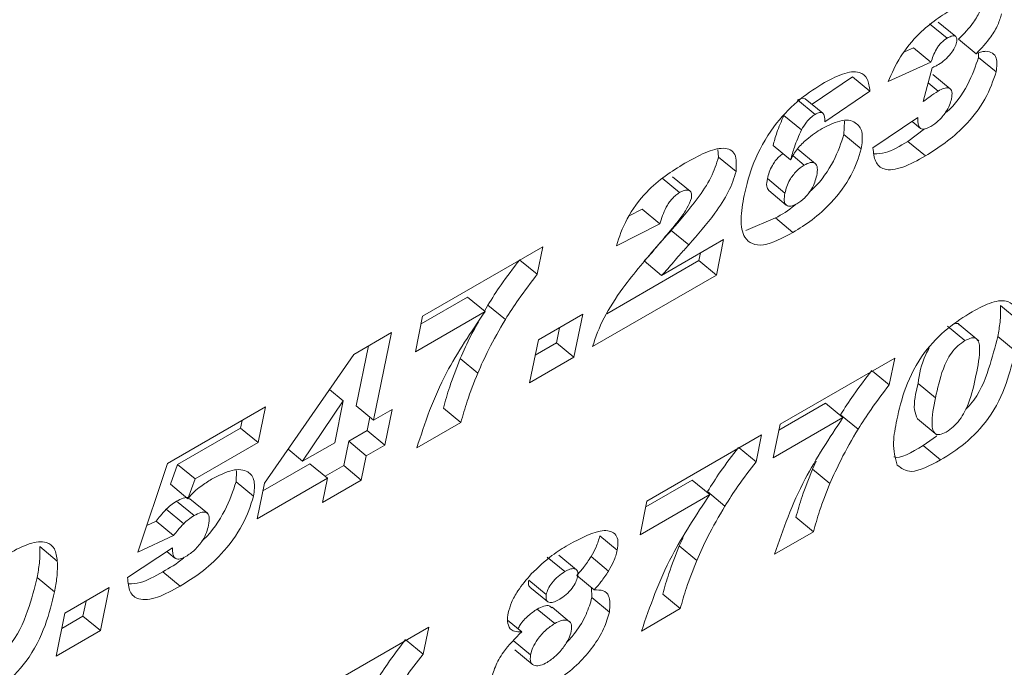
# Model space of a CAD drawing. Units: inches. Extents: x 0.3 to 16.7, y 0.3 to 10.7.
# Drawn here: x 6.6 to 6.6, y 8.4 to 8.4 of the extents above; entities that cross this region are included whole.
import ezdxf

# ---------------------------------------------------------------- set-up
doc = ezdxf.new("R2010")
doc.units = ezdxf.units.IN
doc.header["$MEASUREMENT"] = 0

msp = doc.modelspace()

# ---------------------------------------------------------------- linework, layer by layer
at = {"color": 7, "linetype": 'Continuous', "lineweight": 15}
for p, q in [((6.626876, 8.399946), (6.626011, 8.400657)), ((6.627297, 8.400024), (6.626432, 8.400736)), ((6.628308, 8.399179), (6.627443, 8.39989)), ((6.625211, 8.399464), (6.624777, 8.39927)), ((6.626076, 8.398753), (6.625211, 8.399464)), ((6.62843, 8.399205), (6.628429, 8.398994)), ((6.626076, 8.398753), (6.623967, 8.397807)), ((6.629294, 8.398282), (6.628429, 8.398994)), ((6.625693, 8.396814), (6.626129, 8.398478)), ((6.622198, 8.398036), (6.620206, 8.39668)), ((6.623063, 8.397325), (6.622198, 8.398036)), ((6.626432, 8.397335), (6.625936, 8.397743)), ((6.627029, 8.397441), (6.626165, 8.398152)), ((6.623063, 8.397325), (6.620835, 8.395809)), ((6.620355, 8.396181), (6.619491, 8.396893)), ((6.620737, 8.396243), (6.619872, 8.396954)), ((6.61968, 8.395414), (6.618816, 8.396125)), ((6.621807, 8.395855), (6.621774, 8.395192)), ((6.623211, 8.39453), (6.625427, 8.396024)), ((6.625142, 8.395831), (6.625562, 8.395486)), ((6.625755, 8.395465), (6.624939, 8.394841)), ((6.622638, 8.394481), (6.621774, 8.395192)), ((6.625804, 8.39413), (6.624939, 8.394841)), ((6.615564, 8.394442), (6.61559, 8.394071)), ((6.619147, 8.393936), (6.618283, 8.394648)), ((6.620373, 8.393749), (6.619509, 8.39446)), ((6.616454, 8.39336), (6.61559, 8.394071)), ((6.619817, 8.393678), (6.619268, 8.39413)), ((6.613667, 8.392321), (6.612803, 8.393032)), ((6.614186, 8.392394), (6.613322, 8.393105)), ((6.618868, 8.392298), (6.618003, 8.393009)), ((6.618066, 8.392418), (6.618931, 8.391707)), ((6.611829, 8.391496), (6.611186, 8.39117)), ((6.612694, 8.390784), (6.611829, 8.391496)), ((6.618401, 8.391067), (6.616942, 8.390454)), ((6.619266, 8.390355), (6.618401, 8.391067)), ((6.612694, 8.390784), (6.610552, 8.3897)), ((6.614118, 8.389741), (6.613253, 8.390452)), ((6.612781, 8.388236), (6.615844, 8.390004)), ((6.615844, 8.390004), (6.615483, 8.388253)), ((6.600986, 8.386218), (6.606921, 8.389644)), ((6.606921, 8.389644), (6.606641, 8.388288)), ((6.606641, 8.388288), (6.605788, 8.38899)), ((6.614696, 8.389342), (6.614619, 8.388964)), ((6.614619, 8.388964), (6.610072, 8.38634)), ((6.612781, 8.388236), (6.611916, 8.388947)), ((6.615483, 8.388253), (6.614619, 8.388964)), ((6.615483, 8.388253), (6.609366, 8.384721)), ((6.603203, 8.387166), (6.600909, 8.385841)), ((6.604068, 8.386454), (6.603203, 8.387166)), ((6.604203, 8.386767), (6.604042, 8.386476)), ((6.605068, 8.386056), (6.604203, 8.386767)), ((6.630375, 8.386031), (6.629511, 8.386742)), ((6.604068, 8.386454), (6.600626, 8.384467)), ((6.600626, 8.384467), (6.600986, 8.386218)), ((6.606698, 8.385049), (6.60889, 8.386314)), ((6.60889, 8.386314), (6.608453, 8.384194)), ((6.607742, 8.385652), (6.607589, 8.384906)), ((6.627751, 8.385012), (6.626886, 8.385723)), ((6.628443, 8.385008), (6.62747, 8.385809)), ((6.597585, 8.384336), (6.599453, 8.385414)), ((6.599453, 8.385414), (6.598561, 8.381083)), ((6.630237, 8.384505), (6.629372, 8.385216)), ((6.598306, 8.384752), (6.597697, 8.381794)), ((6.606262, 8.382929), (6.606698, 8.385049)), ((6.607589, 8.384906), (6.606545, 8.384303)), ((6.608453, 8.384194), (6.607589, 8.384906)), ((6.593174, 8.37797), (6.597585, 8.384336)), ((6.603706, 8.383413), (6.602841, 8.384124)), ((6.608453, 8.384194), (6.606262, 8.382929)), ((6.618631, 8.380884), (6.624292, 8.384152)), ((6.624292, 8.384152), (6.624019, 8.382826)), ((6.624019, 8.382826), (6.623184, 8.383513)), ((6.626301, 8.382192), (6.625437, 8.382903)), ((6.597068, 8.382037), (6.596382, 8.382601)), ((6.5884, 8.378952), (6.593226, 8.381738)), ((6.593226, 8.381738), (6.592865, 8.379987)), ((6.597068, 8.382037), (6.595059, 8.379061)), ((6.596644, 8.379976), (6.597068, 8.382037)), ((6.598561, 8.381083), (6.597697, 8.381794)), ((6.602874, 8.380974), (6.602009, 8.381685)), ((6.620867, 8.381924), (6.618573, 8.380599)), ((6.621732, 8.381212), (6.620867, 8.381924)), ((6.598384, 8.381228), (6.598249, 8.38057)), ((6.598561, 8.381083), (6.599474, 8.38161)), ((6.599474, 8.38161), (6.599114, 8.379859)), ((6.621732, 8.381212), (6.61829, 8.379225)), ((6.622481, 8.380645), (6.621616, 8.381356)), ((6.592078, 8.381076), (6.592001, 8.380698)), ((6.602874, 8.380974), (6.600693, 8.379714)), ((6.61829, 8.379225), (6.618631, 8.380884)), ((6.625409, 8.381148), (6.626382, 8.380348)), ((6.592001, 8.380698), (6.588889, 8.378902)), ((6.592865, 8.379987), (6.592001, 8.380698)), ((6.598249, 8.38057), (6.597336, 8.380043)), ((6.599114, 8.379859), (6.598249, 8.38057)), ((6.612058, 8.377089), (6.617718, 8.380357)), ((6.617718, 8.380357), (6.617445, 8.379031)), ((6.626355, 8.380295), (6.625686, 8.379833)), ((6.592865, 8.379987), (6.589754, 8.378191)), ((6.595059, 8.379061), (6.596644, 8.379976)), ((6.597336, 8.380043), (6.597089, 8.378844)), ((6.5982, 8.379332), (6.597336, 8.380043)), ((6.599114, 8.379859), (6.5982, 8.379332)), ((6.62655, 8.379122), (6.625686, 8.379833)), ((6.595059, 8.379061), (6.59434, 8.379653)), ((6.5982, 8.379332), (6.597954, 8.378133)), ((6.617445, 8.379031), (6.61661, 8.379718)), ((6.586923, 8.37457), (6.5884, 8.378952)), ((6.588889, 8.378902), (6.588532, 8.37792)), ((6.589754, 8.378191), (6.588889, 8.378902)), ((6.595419, 8.378936), (6.593097, 8.377596)), ((6.596283, 8.378225), (6.595419, 8.378936)), ((6.597089, 8.378844), (6.596173, 8.378315)), ((6.597954, 8.378133), (6.597089, 8.378844)), ((6.620414, 8.379071), (6.620228, 8.378672)), ((6.591791, 8.378586), (6.591776, 8.378044)), ((6.621092, 8.37796), (6.620228, 8.378672)), ((6.589397, 8.377208), (6.588532, 8.37792)), ((6.589754, 8.378191), (6.589397, 8.377208)), ((6.59264, 8.377332), (6.591776, 8.378044)), ((6.596283, 8.378225), (6.592814, 8.376222)), ((6.592814, 8.376222), (6.593174, 8.37797)), ((6.596036, 8.377026), (6.596283, 8.378225)), ((6.597954, 8.378133), (6.596036, 8.377026)), ((6.614294, 8.378129), (6.611999, 8.376804)), ((6.615158, 8.377418), (6.614294, 8.378129)), ((6.615158, 8.377418), (6.611716, 8.37543)), ((6.615907, 8.37685), (6.615043, 8.377562)), ((6.589704, 8.376376), (6.58884, 8.377087)), ((6.590362, 8.376497), (6.589497, 8.377208)), ((6.611716, 8.37543), (6.612058, 8.377089)), ((6.589192, 8.375976), (6.588328, 8.376687)), ((6.587827, 8.376102), (6.587367, 8.375888)), ((6.588692, 8.37539), (6.587827, 8.376102)), ((6.620274, 8.375579), (6.619409, 8.376291)), ((6.588692, 8.37539), (6.586923, 8.37457)), ((6.610593, 8.374666), (6.609729, 8.375377)), ((6.620274, 8.375579), (6.618356, 8.374473)), ((6.61384, 8.375276), (6.613654, 8.374877)), ((6.614519, 8.374166), (6.613654, 8.374877)), ((6.582954, 8.374135), (6.58209, 8.374846)), ((6.586423, 8.373314), (6.588641, 8.374787)), ((6.588366, 8.374605), (6.588759, 8.374281)), ((6.608576, 8.373706), (6.607711, 8.374417)), ((6.608003, 8.373612), (6.607139, 8.374323)), ((6.610163, 8.373639), (6.609299, 8.374351)), ((6.589023, 8.372897), (6.588158, 8.373608)), ((6.609456, 8.372709), (6.608591, 8.37342)), ((6.582819, 8.372609), (6.581954, 8.37332)), ((6.607086, 8.372477), (6.606221, 8.373188)), ((6.583326, 8.371557), (6.585517, 8.372822)), ((6.585517, 8.372822), (6.58508, 8.370702)), ((6.606281, 8.372843), (6.607145, 8.372131)), ((6.609317, 8.372823), (6.609342, 8.372328)), ((6.6137, 8.371785), (6.612836, 8.372496)), ((6.58437, 8.372159), (6.584216, 8.371413)), ((6.610207, 8.371617), (6.609342, 8.372328)), ((6.582889, 8.369437), (6.583326, 8.371557)), ((6.607504, 8.37105), (6.60664, 8.371762)), ((6.608242, 8.37114), (6.607377, 8.371851)), ((6.6137, 8.371785), (6.611783, 8.370678)), ((6.584216, 8.371413), (6.583172, 8.37081)), ((6.58508, 8.370702), (6.584216, 8.371413)), ((6.605877, 8.370642), (6.605178, 8.371217)), ((6.58508, 8.370702), (6.582889, 8.369437)), ((6.595624, 8.367602), (6.601284, 8.37087)), ((6.601284, 8.37087), (6.601011, 8.369544)), ((6.601011, 8.369544), (6.600177, 8.370231)), ((6.606313, 8.369506), (6.605448, 8.370217)), ((6.605531, 8.369747), (6.606395, 8.369036))]:
    msp.add_line(p, q, dxfattribs=at)
at = {"color": 7, "linetype": 'Continuous', "lineweight": 15, "flags": 128}
msp.add_lwpolyline([(6.619872, 8.396954), (6.619872, 8.396954), (6.619711, 8.396982), (6.619491, 8.396893)], dxfattribs=at)
at = {"color": 7, "linetype": 'Continuous', "lineweight": 15}
for points, knots in [([(6.628698, 8.401864), (6.628647, 8.401685), (6.628543, 8.401327), (6.628125, 8.400603), (6.627702, 8.40016), (6.627443, 8.39989)], [0, 0, 0, 0, 0.280561, 0.561185, 1, 1, 1, 1]), ([(6.623967, 8.397807), (6.624144, 8.39821), (6.624496, 8.399015), (6.625682, 8.400473), (6.626614, 8.401062), (6.627184, 8.401423)], [0, 0, 0, 0, 0.280884, 0.560256, 1, 1, 1, 1]), ([(6.629563, 8.401153), (6.629511, 8.400974), (6.629408, 8.400615), (6.62899, 8.399892), (6.628566, 8.399449), (6.628308, 8.399179)], [0, 0, 0, 0, 0.28055, 0.561185, 1, 1, 1, 1]), ([(6.626876, 8.399946), (6.626777, 8.399878), (6.626629, 8.399775), (6.626447, 8.399567), (6.626239, 8.39923), (6.626148, 8.398965), (6.626076, 8.398753)], [0, 0, 0, 0, 0.248671, 0.374092, 0.499351, 1, 1, 1, 1]), ([(6.626448, 8.398643), (6.626554, 8.398712), (6.626765, 8.398849), (6.627047, 8.399155), (6.62726, 8.39947), (6.627314, 8.399646), (6.62734, 8.399734)], [0, 0, 0, 0, 0.280276, 0.560002, 0.780233, 1, 1, 1, 1]), ([(6.62734, 8.399734), (6.62735, 8.399814), (6.627369, 8.399975), (6.627251, 8.400074), (6.627071, 8.400049), (6.626941, 8.39998), (6.626876, 8.399946)], [0, 0, 0, 0, 0.280126, 0.559025, 0.779299, 1, 1, 1, 1]), ([(6.628308, 8.399179), (6.628406, 8.399218), (6.628582, 8.399288), (6.628727, 8.399293), (6.628791, 8.399295)], [0, 0, 0, 0, 0.560117, 1, 1, 1, 1]), ([(6.628791, 8.399295), (6.628904, 8.399276), (6.629131, 8.399237), (6.62937, 8.398934), (6.629322, 8.398529), (6.629294, 8.398282)], [0, 0, 0, 0, 0.280716, 0.561109, 1, 1, 1, 1]), ([(6.628429, 8.398994), (6.628279, 8.398562), (6.627979, 8.3977), (6.627229, 8.396583), (6.626787, 8.396253), (6.626752, 8.396227)], [0, 0, 0, 0, 0.4799282, 0.9590516, 1, 1, 1, 1]), ([(6.620695, 8.397677), (6.62104, 8.397866), (6.621728, 8.398243), (6.622544, 8.398343), (6.622986, 8.397977), (6.623037, 8.397542), (6.623063, 8.397325)], [0, 0, 0, 0, 0.280661, 0.55975, 0.779495, 1, 1, 1, 1]), ([(6.629294, 8.398282), (6.629146, 8.39784), (6.628851, 8.396957), (6.627526, 8.395237), (6.626457, 8.39455), (6.625804, 8.39413)], [0, 0, 0, 0, 0.280271, 0.560064, 1, 1, 1, 1]), ([(6.626129, 8.398478), (6.626188, 8.398507), (6.626293, 8.398558), (6.626401, 8.398617), (6.626448, 8.398643)], [0, 0, 0, 0, 0.560081, 1, 1, 1, 1]), ([(6.616855, 8.392179), (6.616982, 8.392708), (6.617235, 8.39376), (6.618159, 8.395484), (6.619468, 8.39689), (6.620285, 8.397414), (6.620695, 8.397677)], [0, 0, 0, 0, 0.2811977, 0.5599109, 0.7795327, 1, 1, 1, 1]), ([(6.626432, 8.397335), (6.626295, 8.397244), (6.626049, 8.397081), (6.625802, 8.396896), (6.625693, 8.396814)], [0, 0, 0, 0, 0.55967, 1, 1, 1, 1]), ([(6.627089, 8.396954), (6.627108, 8.397078), (6.627144, 8.397326), (6.626992, 8.397506), (6.626728, 8.397489), (6.626531, 8.397386), (6.626432, 8.397335)], [0, 0, 0, 0, 0.280468, 0.559086, 0.779198, 1, 1, 1, 1]), ([(6.626067, 8.395581), (6.626198, 8.395669), (6.62646, 8.395845), (6.626796, 8.396251), (6.627008, 8.396639), (6.627062, 8.396849), (6.627089, 8.396954)], [0, 0, 0, 0, 0.27959, 0.558984, 0.77938, 1, 1, 1, 1]), ([(6.620835, 8.395809), (6.620836, 8.39599), (6.620838, 8.396241), (6.620586, 8.396296), (6.620432, 8.39622), (6.620355, 8.396181)], [0, 0, 0, 0, 0.559373, 0.779489, 1, 1, 1, 1]), ([(6.618816, 8.396125), (6.618692, 8.39584), (6.61847, 8.39533), (6.61834, 8.394856), (6.618283, 8.394648)], [0, 0, 0, 0, 0.558909, 1, 1, 1, 1]), ([(6.620355, 8.396181), (6.620282, 8.396132), (6.620136, 8.396033), (6.619891, 8.395756), (6.61976, 8.395544), (6.61968, 8.395414)], [0, 0, 0, 0, 0.279636, 0.559619, 1, 1, 1, 1]), ([(6.6207, 8.395487), (6.62105, 8.395657), (6.62175, 8.395996), (6.622422, 8.395813), (6.622742, 8.39529), (6.622673, 8.39475), (6.622638, 8.394481)], [0, 0, 0, 0, 0.27984, 0.55936, 0.779608, 1, 1, 1, 1]), ([(6.625427, 8.396024), (6.625428, 8.395792), (6.62543, 8.39547), (6.625773, 8.395434), (6.625969, 8.395532), (6.626067, 8.395581)], [0, 0, 0, 0, 0.5595842, 0.7793137, 1, 1, 1, 1]), ([(6.619147, 8.393936), (6.619251, 8.394122), (6.619458, 8.394494), (6.620041, 8.395057), (6.62045, 8.395324), (6.6207, 8.395487)], [0, 0, 0, 0, 0.2786988, 0.5592744, 1, 1, 1, 1]), ([(6.61968, 8.395414), (6.619556, 8.395129), (6.619335, 8.394618), (6.619205, 8.394145), (6.619147, 8.393936)], [0, 0, 0, 0, 0.5589, 1, 1, 1, 1]), ([(6.621774, 8.395192), (6.621637, 8.394766), (6.621363, 8.393914), (6.620607, 8.39282), (6.620134, 8.392404), (6.620058, 8.392337)], [0, 0, 0, 0, 0.4568184, 0.9127713, 1, 1, 1, 1]), ([(6.624939, 8.394841), (6.624548, 8.394611), (6.623924, 8.394244), (6.623449, 8.394238), (6.623272, 8.394236)], [0, 0, 0, 0, 0.626803, 1, 1, 1, 1]), ([(6.613924, 8.393768), (6.614264, 8.393956), (6.614943, 8.394332), (6.615875, 8.394602), (6.61651, 8.394305), (6.616473, 8.393675), (6.616454, 8.39336)], [0, 0, 0, 0, 0.251578, 0.501984, 0.7511, 1, 1, 1, 1]), ([(6.622638, 8.394481), (6.622502, 8.394049), (6.622231, 8.393187), (6.621251, 8.391867), (6.62021, 8.390937), (6.619581, 8.39055), (6.619266, 8.390355)], [0, 0, 0, 0, 0.279375, 0.558225, 0.778757, 1, 1, 1, 1]), ([(6.625804, 8.39413), (6.625423, 8.393919), (6.624665, 8.393499), (6.623756, 8.393378), (6.623292, 8.393809), (6.623238, 8.394289), (6.623211, 8.39453)], [0, 0, 0, 0, 0.280844, 0.559692, 0.779414, 1, 1, 1, 1]), ([(6.61559, 8.394071), (6.615486, 8.393741), (6.615277, 8.393079), (6.614417, 8.391791), (6.613695, 8.390961), (6.613253, 8.390452)], [0, 0, 0, 0, 0.2790101, 0.5588603, 1, 1, 1, 1]), ([(6.618772, 8.394245), (6.618704, 8.394194), (6.618507, 8.394048), (6.618152, 8.393565), (6.618059, 8.39322), (6.618003, 8.393009)], [0, 0, 0, 0, 0.170525, 0.493323, 1, 1, 1, 1]), ([(6.610552, 8.3897), (6.610692, 8.390132), (6.61097, 8.390991), (6.612221, 8.392712), (6.613278, 8.393367), (6.613924, 8.393768)], [0, 0, 0, 0, 0.281931, 0.56056, 1, 1, 1, 1]), ([(6.616454, 8.39336), (6.61635, 8.39303), (6.616141, 8.392368), (6.615282, 8.39108), (6.61456, 8.390249), (6.614118, 8.389741)], [0, 0, 0, 0, 0.279012, 0.558858, 1, 1, 1, 1]), ([(6.619817, 8.393678), (6.619687, 8.393586), (6.619427, 8.3934), (6.619015, 8.392858), (6.618924, 8.39251), (6.618868, 8.392298)], [0, 0, 0, 0, 0.279875, 0.560118, 1, 1, 1, 1]), ([(6.620436, 8.393163), (6.620457, 8.393295), (6.6205, 8.39356), (6.620379, 8.393791), (6.62013, 8.393832), (6.619921, 8.393729), (6.619817, 8.393678)], [0, 0, 0, 0, 0.280669, 0.559716, 0.779812, 1, 1, 1, 1]), ([(6.618003, 8.393009), (6.617979, 8.392876), (6.617932, 8.392622), (6.618029, 8.392489), (6.618075, 8.392427)], [0, 0, 0, 0, 0.5270165, 1, 1, 1, 1]), ([(6.619451, 8.391762), (6.619584, 8.391853), (6.619849, 8.392034), (6.620282, 8.392586), (6.620377, 8.392944), (6.620436, 8.393163)], [0, 0, 0, 0, 0.280315, 0.560477, 1, 1, 1, 1]), ([(6.614255, 8.392053), (6.614262, 8.39215), (6.614278, 8.392345), (6.614122, 8.392454), (6.61391, 8.392446), (6.613748, 8.392362), (6.613667, 8.392321)], [0, 0, 0, 0, 0.279083, 0.558976, 0.779304, 1, 1, 1, 1]), ([(6.612641, 8.389773), (6.612856, 8.390023), (6.613211, 8.390436), (6.613683, 8.39102), (6.614065, 8.391547), (6.614192, 8.391885), (6.614255, 8.392053)], [0, 0, 0, 0, 0.341027, 0.561639, 0.78166, 1, 1, 1, 1]), ([(6.613667, 8.392321), (6.613605, 8.39228), (6.613481, 8.3922), (6.613297, 8.392018), (6.613132, 8.391814), (6.612886, 8.391383), (6.612779, 8.39105), (6.612694, 8.390784)], [0, 0, 0, 0, 0.124958, 0.250177, 0.37524, 0.500325, 1, 1, 1, 1]), ([(6.619266, 8.390355), (6.618747, 8.39008), (6.617715, 8.389531), (6.616814, 8.389951), (6.616648, 8.39098), (6.616786, 8.391779), (6.616855, 8.392179)], [0, 0, 0, 0, 0.280418, 0.557918, 0.778592, 1, 1, 1, 1]), ([(6.618868, 8.392298), (6.618846, 8.392168), (6.618804, 8.391909), (6.618913, 8.391674), (6.619149, 8.391624), (6.619351, 8.391716), (6.619451, 8.391762)], [0, 0, 0, 0, 0.280799, 0.559827, 0.780167, 1, 1, 1, 1]), ([(6.619402, 8.391743), (6.619385, 8.391727), (6.619054, 8.391426), (6.618719, 8.391241), (6.618401, 8.391067)], [0, 0, 0, 0, 0.054086, 1, 1, 1, 1]), ([(6.613253, 8.390452), (6.613101, 8.390283), (6.61285, 8.390003), (6.612506, 8.389607), (6.612221, 8.389265), (6.612018, 8.389053), (6.611916, 8.388947)], [0, 0, 0, 0, 0.339947, 0.559991, 0.780055, 1, 1, 1, 1]), ([(6.609366, 8.384721), (6.609532, 8.385188), (6.609862, 8.386121), (6.611036, 8.387902), (6.612032, 8.389063), (6.612641, 8.389773)], [0, 0, 0, 0, 0.2797008, 0.5592227, 1, 1, 1, 1]), ([(6.614118, 8.389741), (6.613965, 8.389571), (6.613714, 8.389292), (6.61337, 8.388896), (6.613086, 8.388553), (6.612882, 8.388342), (6.612781, 8.388236)], [0, 0, 0, 0, 0.339947, 0.559991, 0.780055, 1, 1, 1, 1]), ([(6.605777, 8.388999), (6.605461, 8.38859), (6.604897, 8.387859), (6.604415, 8.387101), (6.604203, 8.386767)], [0, 0, 0, 0, 0.559941, 1, 1, 1, 1]), ([(6.606641, 8.388288), (6.606325, 8.387878), (6.605761, 8.387147), (6.60528, 8.386389), (6.605068, 8.386056)], [0, 0, 0, 0, 0.55995, 1, 1, 1, 1]), ([(6.628103, 8.386433), (6.628438, 8.386614), (6.629107, 8.386975), (6.629875, 8.387024), (6.630297, 8.386662), (6.630349, 8.386242), (6.630375, 8.386031)], [0, 0, 0, 0, 0.280464, 0.559552, 0.779618, 1, 1, 1, 1]), ([(6.629511, 8.386742), (6.629513, 8.386476), (6.629517, 8.386002), (6.629416, 8.385456), (6.629372, 8.385216)], [0, 0, 0, 0, 0.559971, 1, 1, 1, 1]), ([(6.600693, 8.379714), (6.601097, 8.38094), (6.60182, 8.383129), (6.603381, 8.385438), (6.604068, 8.386454)], [0, 0, 0, 0, 0.55993, 1, 1, 1, 1]), ([(6.605068, 8.386056), (6.604779, 8.385558), (6.604263, 8.384667), (6.603876, 8.383796), (6.603706, 8.383413)], [0, 0, 0, 0, 0.559839, 1, 1, 1, 1]), ([(6.624389, 8.381107), (6.624507, 8.38162), (6.624743, 8.382641), (6.625579, 8.384345), (6.626907, 8.385687), (6.627703, 8.386184), (6.628103, 8.386433)], [0, 0, 0, 0, 0.281505, 0.559757, 0.779127, 1, 1, 1, 1]), ([(6.603741, 8.385933), (6.603616, 8.385714), (6.603268, 8.385104), (6.603008, 8.384507), (6.602841, 8.384124)], [0, 0, 0, 0, 0.3588775, 1, 1, 1, 1]), ([(6.627462, 8.385801), (6.627461, 8.385807), (6.627439, 8.38588), (6.627345, 8.385864), (6.627258, 8.38585)], [0, 0, 0, 0, 0.084059, 1, 1, 1, 1]), ([(6.628299, 8.3833), (6.628395, 8.383768), (6.628537, 8.384468), (6.628425, 8.385117), (6.628095, 8.385182), (6.627866, 8.385069), (6.627751, 8.385012)], [0, 0, 0, 0, 0.501923, 0.750364, 0.875081, 1, 1, 1, 1]), ([(6.629372, 8.385216), (6.629243, 8.384704), (6.628986, 8.383685), (6.628446, 8.382295), (6.627874, 8.381707), (6.627795, 8.381625)], [0, 0, 0, 0, 0.464738, 0.925511, 1, 1, 1, 1]), ([(6.625992, 8.384662), (6.625934, 8.384552), (6.625595, 8.383913), (6.625508, 8.383361), (6.625437, 8.382903)], [0, 0, 0, 0, 0.172407, 1, 1, 1, 1]), ([(6.627751, 8.385012), (6.627634, 8.384936), (6.627402, 8.384784), (6.626962, 8.384279), (6.626545, 8.383336), (6.626399, 8.382651), (6.626301, 8.382192)], [0, 0, 0, 0, 0.124943, 0.249616, 0.498194, 1, 1, 1, 1]), ([(6.602841, 8.384124), (6.602656, 8.383657), (6.602327, 8.382821), (6.602106, 8.382032), (6.602009, 8.381685)], [0, 0, 0, 0, 0.559777, 1, 1, 1, 1]), ([(6.630237, 8.384505), (6.630114, 8.383986), (6.62987, 8.382954), (6.629086, 8.381256), (6.627755, 8.379866), (6.626953, 8.379371), (6.62655, 8.379122)], [0, 0, 0, 0, 0.2814585, 0.5605196, 0.7792013, 1, 1, 1, 1]), ([(6.603706, 8.383413), (6.603521, 8.382945), (6.603191, 8.38211), (6.602971, 8.381321), (6.602874, 8.380974)], [0, 0, 0, 0, 0.559772, 1, 1, 1, 1]), ([(6.623154, 8.383537), (6.622845, 8.383137), (6.622294, 8.382423), (6.621823, 8.381682), (6.621616, 8.381356)], [0, 0, 0, 0, 0.559986, 1, 1, 1, 1]), ([(6.626832, 8.380502), (6.626947, 8.380579), (6.627178, 8.380732), (6.627506, 8.381103), (6.627748, 8.381499), (6.628089, 8.38227), (6.628206, 8.382842), (6.628299, 8.3833)], [0, 0, 0, 0, 0.1247467, 0.2494345, 0.3743745, 0.499559, 1, 1, 1, 1]), ([(6.624019, 8.382826), (6.62371, 8.382426), (6.623158, 8.381711), (6.622688, 8.380971), (6.622481, 8.380645)], [0, 0, 0, 0, 0.559991, 1, 1, 1, 1]), ([(6.625437, 8.382903), (6.625326, 8.382425), (6.625163, 8.381717), (6.625354, 8.381292), (6.625416, 8.381154)], [0, 0, 0, 0, 0.676052, 1, 1, 1, 1]), ([(6.626301, 8.382192), (6.626209, 8.381734), (6.626072, 8.381049), (6.626189, 8.380427), (6.626496, 8.380341), (6.62672, 8.380448), (6.626832, 8.380502)], [0, 0, 0, 0, 0.501767, 0.750435, 0.875188, 1, 1, 1, 1]), ([(6.618356, 8.374473), (6.618782, 8.3757), (6.619543, 8.377894), (6.621062, 8.380198), (6.621732, 8.381212)], [0, 0, 0, 0, 0.559563, 1, 1, 1, 1]), ([(6.624409, 8.378867), (6.624316, 8.379217), (6.624149, 8.379844), (6.624315, 8.38072), (6.624389, 8.381107)], [0, 0, 0, 0, 0.558489, 1, 1, 1, 1]), ([(6.622481, 8.380645), (6.622186, 8.380139), (6.621659, 8.379234), (6.621266, 8.37835), (6.621092, 8.37796)], [0, 0, 0, 0, 0.5599415, 1, 1, 1, 1]), ([(6.616581, 8.379742), (6.616272, 8.379342), (6.61572, 8.378628), (6.61525, 8.377887), (6.615043, 8.377562)], [0, 0, 0, 0, 0.559968, 1, 1, 1, 1]), ([(6.625686, 8.379833), (6.625124, 8.37949), (6.624552, 8.37914), (6.624245, 8.379277), (6.624239, 8.37928)], [0, 0, 0, 0, 0.9811933, 1, 1, 1, 1]), ([(6.617445, 8.379031), (6.617136, 8.378631), (6.616585, 8.377917), (6.616114, 8.377176), (6.615907, 8.37685)], [0, 0, 0, 0, 0.559973, 1, 1, 1, 1]), ([(6.62655, 8.379122), (6.626025, 8.378846), (6.625087, 8.378354), (6.624616, 8.378711), (6.624409, 8.378867)], [0, 0, 0, 0, 0.560174, 1, 1, 1, 1]), ([(6.59056, 8.378169), (6.590916, 8.378351), (6.591626, 8.378713), (6.592362, 8.378622), (6.592734, 8.378142), (6.592672, 8.377602), (6.59264, 8.377332)], [0, 0, 0, 0, 0.280412, 0.559729, 0.779839, 1, 1, 1, 1]), ([(6.620228, 8.378672), (6.620045, 8.378215), (6.61972, 8.377399), (6.619504, 8.376629), (6.619409, 8.376291)], [0, 0, 0, 0, 0.559833, 1, 1, 1, 1]), ([(6.589397, 8.377208), (6.589496, 8.377328), (6.589696, 8.377567), (6.590103, 8.377877), (6.590387, 8.378058), (6.59056, 8.378169)], [0, 0, 0, 0, 0.277953, 0.558912, 1, 1, 1, 1]), ([(6.591776, 8.378044), (6.591624, 8.377586), (6.591321, 8.376673), (6.590572, 8.375551), (6.590121, 8.375145), (6.590093, 8.375121)], [0, 0, 0, 0, 0.484967, 0.96848, 1, 1, 1, 1]), ([(6.621092, 8.37796), (6.62091, 8.377504), (6.620585, 8.376688), (6.620369, 8.375918), (6.620274, 8.375579)], [0, 0, 0, 0, 0.559837, 1, 1, 1, 1]), ([(6.59264, 8.377332), (6.592491, 8.376868), (6.592192, 8.375941), (6.591152, 8.374524), (6.590036, 8.37352), (6.589361, 8.373105), (6.589023, 8.372897)], [0, 0, 0, 0, 0.279595, 0.558347, 0.778803, 1, 1, 1, 1]), ([(6.611783, 8.370678), (6.612209, 8.371905), (6.612969, 8.374099), (6.614489, 8.376403), (6.615158, 8.377418)], [0, 0, 0, 0, 0.559563, 1, 1, 1, 1]), ([(6.58884, 8.377087), (6.588744, 8.377025), (6.588572, 8.376913), (6.588402, 8.376756), (6.588328, 8.376687)], [0, 0, 0, 0, 0.559467, 1, 1, 1, 1]), ([(6.589473, 8.377181), (6.589461, 8.377205), (6.589415, 8.377298), (6.589169, 8.377254), (6.58895, 8.377143), (6.58884, 8.377087)], [0, 0, 0, 0, 0.146641, 0.572695, 1, 1, 1, 1]), ([(6.615907, 8.37685), (6.615613, 8.376344), (6.615086, 8.37544), (6.614692, 8.374555), (6.614519, 8.374166)], [0, 0, 0, 0, 0.559932, 1, 1, 1, 1]), ([(6.588328, 8.376687), (6.58823, 8.376582), (6.588056, 8.376394), (6.587897, 8.376191), (6.587827, 8.376102)], [0, 0, 0, 0, 0.5593664, 1, 1, 1, 1]), ([(6.589704, 8.376376), (6.589608, 8.376314), (6.589436, 8.376202), (6.589267, 8.376045), (6.589192, 8.375976)], [0, 0, 0, 0, 0.559476, 1, 1, 1, 1]), ([(6.590415, 8.3759), (6.590438, 8.376043), (6.590485, 8.376327), (6.590343, 8.376568), (6.590041, 8.376551), (6.589817, 8.376434), (6.589704, 8.376376)], [0, 0, 0, 0, 0.280949, 0.558862, 0.779112, 1, 1, 1, 1]), ([(6.589192, 8.375976), (6.589095, 8.375871), (6.588921, 8.375683), (6.588762, 8.37548), (6.588692, 8.37539)], [0, 0, 0, 0, 0.5593664, 1, 1, 1, 1]), ([(6.589304, 8.374358), (6.589451, 8.374457), (6.589745, 8.374654), (6.590124, 8.37512), (6.590329, 8.37555), (6.590386, 8.375783), (6.590415, 8.3759)], [0, 0, 0, 0, 0.2798513, 0.5587154, 0.7790426, 1, 1, 1, 1]), ([(6.608178, 8.374931), (6.608817, 8.375274), (6.609775, 8.375787), (6.610498, 8.375543), (6.610657, 8.375123), (6.610614, 8.374818), (6.610593, 8.374666)], [0, 0, 0, 0, 0.499273, 0.748865, 0.874395, 1, 1, 1, 1]), ([(6.609729, 8.375377), (6.609679, 8.375194), (6.609592, 8.374869), (6.609388, 8.374509), (6.609299, 8.374351)], [0, 0, 0, 0, 0.559495, 1, 1, 1, 1]), ([(6.580557, 8.374506), (6.580905, 8.374692), (6.581598, 8.375064), (6.582404, 8.375134), (6.582863, 8.374783), (6.582924, 8.374351), (6.582954, 8.374135)], [0, 0, 0, 0, 0.28043, 0.559761, 0.779738, 1, 1, 1, 1]), ([(6.606349, 8.373496), (6.606688, 8.373821), (6.607296, 8.374402), (6.607908, 8.374769), (6.608178, 8.374931)], [0, 0, 0, 0, 0.55881, 1, 1, 1, 1]), ([(6.613654, 8.374877), (6.613472, 8.37442), (6.613147, 8.373604), (6.612931, 8.372835), (6.612836, 8.372496)], [0, 0, 0, 0, 0.559833, 1, 1, 1, 1]), ([(6.58209, 8.374846), (6.582093, 8.374581), (6.582099, 8.374107), (6.581998, 8.37356), (6.581954, 8.37332)], [0, 0, 0, 0, 0.559944, 1, 1, 1, 1]), ([(6.588641, 8.374787), (6.588641, 8.374675), (6.588641, 8.374452), (6.588757, 8.374235), (6.589008, 8.374217), (6.589205, 8.374311), (6.589304, 8.374358)], [0, 0, 0, 0, 0.280855, 0.559817, 0.779937, 1, 1, 1, 1]), ([(6.610593, 8.374666), (6.610544, 8.374483), (6.610456, 8.374157), (6.610253, 8.373798), (6.610163, 8.373639)], [0, 0, 0, 0, 0.559495, 1, 1, 1, 1]), ([(6.582954, 8.374135), (6.582958, 8.37387), (6.582963, 8.373395), (6.582863, 8.372849), (6.582819, 8.372609)], [0, 0, 0, 0, 0.55995, 1, 1, 1, 1]), ([(6.589221, 8.374325), (6.589205, 8.37431), (6.588855, 8.373989), (6.588499, 8.373794), (6.588158, 8.373608)], [0, 0, 0, 0, 0.043993, 1, 1, 1, 1]), ([(6.609299, 8.374351), (6.609179, 8.37417), (6.608964, 8.373848), (6.608706, 8.373551), (6.608591, 8.37342)], [0, 0, 0, 0, 0.55952, 1, 1, 1, 1]), ([(6.614519, 8.374166), (6.614337, 8.373709), (6.614011, 8.372893), (6.613795, 8.372123), (6.6137, 8.371785)], [0, 0, 0, 0, 0.559837, 1, 1, 1, 1]), ([(6.588158, 8.373608), (6.587766, 8.373381), (6.587137, 8.373018), (6.586658, 8.373014), (6.586478, 8.373013)], [0, 0, 0, 0, 0.6229372, 1, 1, 1, 1]), ([(6.605209, 8.37157), (6.605256, 8.371741), (6.605349, 8.372082), (6.605731, 8.372771), (6.606114, 8.373221), (6.606349, 8.373496)], [0, 0, 0, 0, 0.280252, 0.560478, 1, 1, 1, 1]), ([(6.608003, 8.373612), (6.607893, 8.373541), (6.607673, 8.3734), (6.607374, 8.373081), (6.607161, 8.372749), (6.607111, 8.372568), (6.607086, 8.372477)], [0, 0, 0, 0, 0.2803429, 0.5599162, 0.7798123, 1, 1, 1, 1]), ([(6.608634, 8.373356), (6.608644, 8.37346), (6.608665, 8.373668), (6.608491, 8.373772), (6.608258, 8.373746), (6.608088, 8.373656), (6.608003, 8.373612)], [0, 0, 0, 0, 0.279388, 0.5587942, 0.7792857, 1, 1, 1, 1]), ([(6.610163, 8.373639), (6.610043, 8.373459), (6.609829, 8.373136), (6.60957, 8.372839), (6.609456, 8.372709)], [0, 0, 0, 0, 0.559511, 1, 1, 1, 1]), ([(6.581954, 8.37332), (6.581824, 8.372792), (6.581564, 8.371741), (6.580875, 8.370169), (6.580149, 8.369465), (6.579942, 8.369265)], [0, 0, 0, 0, 0.419265, 0.834825, 1, 1, 1, 1]), ([(6.589023, 8.372897), (6.588641, 8.372688), (6.587879, 8.372273), (6.586977, 8.372166), (6.586481, 8.372567), (6.586442, 8.373065), (6.586423, 8.373314)], [0, 0, 0, 0, 0.280735, 0.559715, 0.77943, 1, 1, 1, 1]), ([(6.606221, 8.373188), (6.606204, 8.373074), (6.60618, 8.372916), (6.606273, 8.372876), (6.606298, 8.372866)], [0, 0, 0, 0, 0.726216, 1, 1, 1, 1]), ([(6.607751, 8.372248), (6.607858, 8.372318), (6.608072, 8.372457), (6.608359, 8.372771), (6.608561, 8.373093), (6.60861, 8.373268), (6.608634, 8.373356)], [0, 0, 0, 0, 0.280227, 0.559711, 0.779765, 1, 1, 1, 1]), ([(6.582819, 8.372609), (6.582691, 8.372076), (6.582437, 8.371015), (6.581596, 8.369258), (6.58022, 8.367863), (6.579398, 8.367357), (6.578986, 8.367102)], [0, 0, 0, 0, 0.281433, 0.560376, 0.779169, 1, 1, 1, 1]), ([(6.607086, 8.372477), (6.607076, 8.372371), (6.607057, 8.37216), (6.607245, 8.372064), (6.60749, 8.372109), (6.607664, 8.372202), (6.607751, 8.372248)], [0, 0, 0, 0, 0.279255, 0.558329, 0.779002, 1, 1, 1, 1]), ([(6.609456, 8.372709), (6.60961, 8.372709), (6.609919, 8.372709), (6.610266, 8.372395), (6.610229, 8.371912), (6.610207, 8.371617)], [0, 0, 0, 0, 0.281053, 0.561467, 1, 1, 1, 1]), ([(6.609342, 8.372328), (6.609261, 8.372057), (6.6091, 8.371516), (6.608625, 8.370695), (6.608225, 8.370259), (6.608067, 8.370087)], [0, 0, 0, 0, 0.3766179, 0.7535645, 1, 1, 1, 1]), ([(6.605307, 8.370793), (6.605246, 8.370903), (6.605136, 8.371098), (6.605187, 8.371426), (6.605209, 8.37157)], [0, 0, 0, 0, 0.5593953, 1, 1, 1, 1]), ([(6.60664, 8.371762), (6.606494, 8.371662), (6.606201, 8.371462), (6.605851, 8.371085), (6.605725, 8.370856), (6.605691, 8.370795)], [0, 0, 0, 0, 0.4228652, 0.8458408, 1, 1, 1, 1]), ([(6.607355, 8.371824), (6.60732, 8.371861), (6.607234, 8.37195), (6.606974, 8.371927), (6.606751, 8.371817), (6.60664, 8.371762)], [0, 0, 0, 0, 0.261406, 0.63068, 1, 1, 1, 1]), ([(6.610207, 8.371617), (6.610127, 8.371345), (6.609967, 8.370801), (6.609419, 8.369892), (6.608372, 8.368689), (6.607491, 8.368144), (6.606872, 8.367762)], [0, 0, 0, 0, 0.18689, 0.373953, 0.560489, 1, 1, 1, 1]), ([(6.607504, 8.37105), (6.607357, 8.37095), (6.607061, 8.37075), (6.606671, 8.370308), (6.606408, 8.369865), (6.606345, 8.369626), (6.606313, 8.369506)], [0, 0, 0, 0, 0.27987, 0.559821, 0.779637, 1, 1, 1, 1]), ([(6.608322, 8.37067), (6.608335, 8.370807), (6.608362, 8.371083), (6.608134, 8.371225), (6.607842, 8.37122), (6.607617, 8.371107), (6.607504, 8.37105)], [0, 0, 0, 0, 0.279136, 0.558552, 0.779261, 1, 1, 1, 1]), ([(6.604365, 8.368252), (6.604422, 8.368468), (6.604535, 8.3689), (6.605021, 8.36979), (6.605552, 8.370319), (6.605877, 8.370642)], [0, 0, 0, 0, 0.2810911, 0.5614968, 1, 1, 1, 1]), ([(6.605877, 8.370642), (6.605749, 8.370639), (6.60552, 8.370633), (6.605372, 8.370744), (6.605307, 8.370793)], [0, 0, 0, 0, 0.560218, 1, 1, 1, 1]), ([(6.607131, 8.369129), (6.607278, 8.369231), (6.607572, 8.369433), (6.607951, 8.369874), (6.608222, 8.370311), (6.608289, 8.37055), (6.608322, 8.37067)], [0, 0, 0, 0, 0.279789, 0.559908, 0.779926, 1, 1, 1, 1]), ([(6.600147, 8.370255), (6.599838, 8.369855), (6.599286, 8.369141), (6.598816, 8.3684), (6.598609, 8.368075)], [0, 0, 0, 0, 0.559986, 1, 1, 1, 1]), ([(6.601011, 8.369544), (6.600702, 8.369144), (6.600151, 8.36843), (6.599681, 8.367689), (6.599474, 8.367363)], [0, 0, 0, 0, 0.559991, 1, 1, 1, 1]), ([(6.606313, 8.369506), (6.606299, 8.369368), (6.606273, 8.369093), (6.606503, 8.368955), (6.606795, 8.368962), (6.607019, 8.369074), (6.607131, 8.369129)], [0, 0, 0, 0, 0.279192, 0.558664, 0.779313, 1, 1, 1, 1])]:
    msp.add_open_spline(points, degree=3, knots=knots, dxfattribs=at)

doc.saveas('drawing.dxf')
